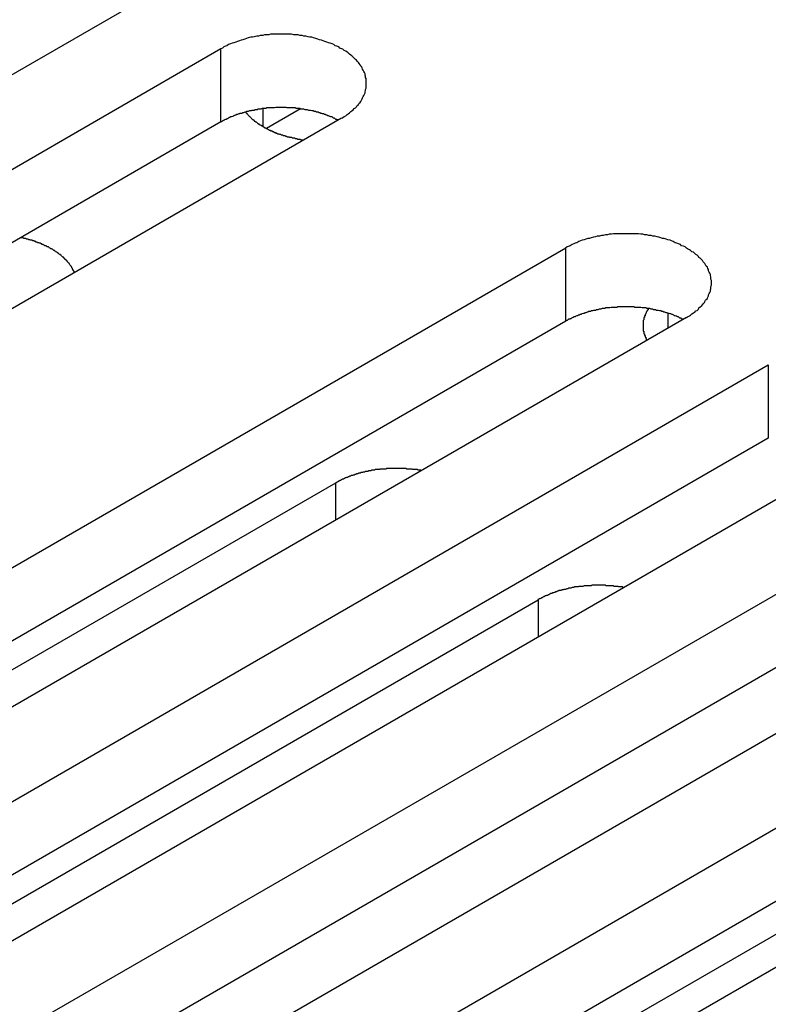
# Model space of a CAD drawing. Extents: x -41 to 2100, y 0 to 1485.
# Drawn here: x 1451 to 1463, y 1038 to 1055 of the extents above; entities that cross this region are included whole.
import ezdxf

# ---------------------------------------------------------------- set-up
doc = ezdxf.new("R2010")
doc.units = 0
doc.header["$LTSCALE"] = 5
doc.layers.add('VISIBLE__ISO_', color=7, linetype='CONTINUOUS')
doc.layers.add('VISIBLE_NARROW__ISO_', color=7, linetype='CONTINUOUS')

msp = doc.modelspace()

# ---------------------------------------------------------------- linework, layer by layer
at = {"layer": 'VISIBLE__ISO_'}
for p, q in [((1452.564, 1055.11), (1436.902, 1046.067)), ((1438.269, 1045.278), (1453.931, 1054.321)), ((1455.263, 1053.315), (1454.693, 1052.987)), ((1453.931, 1053.096), (1438.323, 1044.085)), ((1455.946, 1053.157), (1440.284, 1044.114)), ((1444.032, 1041.95), (1459.695, 1050.993)), ((1461.71, 1049.829), (1446.048, 1040.787)), ((1459.695, 1049.768), (1444.087, 1040.757)), ((1447.414, 1039.998), (1463.077, 1049.04)), ((1465.092, 1047.877), (1449.43, 1038.834)), ((1463.077, 1047.816), (1447.469, 1038.804)), ((1444.617, 1040.583), (1455.852, 1047.07)), ((1450.797, 1038.045), (1466.459, 1047.088)), ((1466.459, 1045.863), (1450.851, 1036.852)), ((1468.474, 1045.924), (1452.812, 1036.881)), ((1447.999, 1038.63), (1459.234, 1045.117)), ((1454.179, 1036.092), (1469.841, 1045.135)), ((1469.841, 1043.91), (1454.233, 1034.899)), ((1471.856, 1043.971), (1456.194, 1034.929)), ((1464.998, 1040.565), (1454.857, 1034.71))]:
    msp.add_line(p, q, dxfattribs=at)
for points in [[(1455.95, 1053.16, 0), (1455.97, 1053.17, 0), (1455.99, 1053.19, 0), (1456.02, 1053.2, 0), (1456.04, 1053.22, 0), (1456.06, 1053.23, 0), (1456.08, 1053.25, 0), (1456.1, 1053.27, 0), (1456.12, 1053.28, 0), (1456.14, 1053.3, 0), (1456.16, 1053.32, 0), (1456.18, 1053.33, 0), (1456.2, 1053.35, 0), (1456.21, 1053.37, 0), (1456.23, 1053.39, 0), (1456.24, 1053.41, 0), (1456.26, 1053.42, 0), (1456.27, 1053.44, 0), (1456.28, 1053.46, 0), (1456.29, 1053.48, 0), (1456.3, 1053.5, 0), (1456.31, 1053.52, 0), (1456.32, 1053.54, 0), (1456.33, 1053.56, 0), (1456.34, 1053.58, 0), (1456.34, 1053.6, 0), (1456.35, 1053.62, 0), (1456.35, 1053.64, 0), (1456.36, 1053.66, 0), (1456.36, 1053.68, 0), (1456.36, 1053.7, 0), (1456.36, 1053.72, 0), (1456.36, 1053.74, 0), (1456.36, 1053.76, 0), (1456.36, 1053.78, 0), (1456.36, 1053.8, 0), (1456.36, 1053.82, 0), (1456.35, 1053.84, 0), (1456.35, 1053.86, 0), (1456.34, 1053.88, 0), (1456.34, 1053.9, 0), (1456.33, 1053.92, 0), (1456.32, 1053.94, 0), (1456.31, 1053.96, 0), (1456.3, 1053.98, 0), (1456.29, 1054, 0), (1456.28, 1054.02, 0), (1456.27, 1054.03, 0), (1456.26, 1054.05, 0), (1456.24, 1054.07, 0), (1456.23, 1054.09, 0), (1456.21, 1054.11, 0), (1456.2, 1054.13, 0), (1456.18, 1054.14, 0), (1456.16, 1054.16, 0), (1456.14, 1054.18, 0), (1456.12, 1054.2, 0), (1456.1, 1054.21, 0), (1456.08, 1054.23, 0), (1456.06, 1054.25, 0), (1456.04, 1054.26, 0), (1456.02, 1054.28, 0), (1455.99, 1054.29, 0), (1455.97, 1054.31, 0), (1455.95, 1054.32, 0), (1455.92, 1054.33, 0), (1455.9, 1054.35, 0), (1455.87, 1054.36, 0), (1455.84, 1054.37, 0), (1455.82, 1054.39, 0), (1455.79, 1054.4, 0), (1455.76, 1054.41, 0), (1455.73, 1054.42, 0), (1455.7, 1054.43, 0), (1455.67, 1054.44, 0), (1455.64, 1054.45, 0), (1455.61, 1054.46, 0), (1455.58, 1054.47, 0), (1455.55, 1054.48, 0), (1455.52, 1054.49, 0), (1455.48, 1054.5, 0), (1455.45, 1054.51, 0), (1455.42, 1054.51, 0), (1455.39, 1054.52, 0), (1455.35, 1054.53, 0), (1455.32, 1054.53, 0), (1455.29, 1054.54, 0), (1455.25, 1054.54, 0), (1455.22, 1054.55, 0), (1455.18, 1054.55, 0), (1455.15, 1054.55, 0), (1455.11, 1054.56, 0), (1455.08, 1054.56, 0), (1455.04, 1054.56, 0), (1455.01, 1054.56, 0), (1454.97, 1054.56, 0), (1454.94, 1054.56, 0), (1454.9, 1054.56, 0), (1454.87, 1054.56, 0), (1454.83, 1054.56, 0), (1454.8, 1054.56, 0), (1454.76, 1054.56, 0), (1454.73, 1054.55, 0), (1454.7, 1054.55, 0), (1454.66, 1054.55, 0), (1454.63, 1054.54, 0), (1454.59, 1054.54, 0), (1454.56, 1054.53, 0), (1454.53, 1054.53, 0), (1454.49, 1054.52, 0), (1454.46, 1054.51, 0), (1454.43, 1054.51, 0), (1454.39, 1054.5, 0), (1454.36, 1054.49, 0), (1454.33, 1054.48, 0), (1454.3, 1054.47, 0), (1454.27, 1054.46, 0), (1454.24, 1054.45, 0), (1454.21, 1054.44, 0), (1454.18, 1054.43, 0), (1454.15, 1054.42, 0), (1454.12, 1054.41, 0), (1454.09, 1054.4, 0), (1454.06, 1054.39, 0), (1454.03, 1054.37, 0), (1454.01, 1054.36, 0), (1453.98, 1054.35, 0), (1453.96, 1054.33, 0), (1453.93, 1054.32, 0)], [(1455.89, 1053.13, 0), (1455.88, 1053.13, 0), (1455.87, 1053.14, 0), (1455.85, 1053.14, 0), (1455.84, 1053.15, 0), (1455.83, 1053.16, 0), (1455.81, 1053.16, 0), (1455.8, 1053.17, 0), (1455.79, 1053.18, 0), (1455.77, 1053.18, 0), (1455.76, 1053.19, 0), (1455.75, 1053.19, 0), (1455.73, 1053.2, 0), (1455.72, 1053.2, 0), (1455.7, 1053.21, 0), (1455.69, 1053.21, 0), (1455.68, 1053.22, 0), (1455.66, 1053.22, 0), (1455.65, 1053.23, 0), (1455.63, 1053.23, 0), (1455.62, 1053.24, 0), (1455.6, 1053.24, 0), (1455.59, 1053.25, 0), (1455.57, 1053.25, 0), (1455.56, 1053.26, 0), (1455.54, 1053.26, 0), (1455.53, 1053.26, 0), (1455.51, 1053.27, 0), (1455.49, 1053.27, 0), (1455.48, 1053.28, 0), (1455.46, 1053.28, 0), (1455.45, 1053.28, 0), (1455.43, 1053.29, 0), (1455.42, 1053.29, 0), (1455.4, 1053.29, 0), (1455.38, 1053.3, 0), (1455.37, 1053.3, 0), (1455.35, 1053.3, 0), (1455.34, 1053.3, 0), (1455.32, 1053.31, 0), (1455.3, 1053.31, 0), (1455.29, 1053.31, 0), (1455.27, 1053.31, 0), (1455.25, 1053.32, 0), (1455.24, 1053.32, 0), (1455.22, 1053.32, 0), (1455.2, 1053.32, 0), (1455.19, 1053.32, 0), (1455.17, 1053.33, 0), (1455.15, 1053.33, 0), (1455.14, 1053.33, 0), (1455.12, 1053.33, 0), (1455.1, 1053.33, 0), (1455.09, 1053.33, 0), (1455.07, 1053.33, 0), (1455.05, 1053.33, 0), (1455.04, 1053.33, 0), (1455.02, 1053.34, 0), (1455, 1053.34, 0), (1454.99, 1053.34, 0), (1454.97, 1053.34, 0), (1454.95, 1053.34, 0), (1454.94, 1053.34, 0), (1454.92, 1053.34, 0), (1454.9, 1053.34, 0), (1454.88, 1053.34, 0), (1454.87, 1053.34, 0), (1454.85, 1053.34, 0), (1454.83, 1053.33, 0), (1454.82, 1053.33, 0), (1454.8, 1053.33, 0), (1454.78, 1053.33, 0), (1454.77, 1053.33, 0), (1454.75, 1053.33, 0), (1454.73, 1053.33, 0), (1454.72, 1053.33, 0), (1454.7, 1053.33, 0), (1454.68, 1053.32, 0), (1454.67, 1053.32, 0), (1454.65, 1053.32, 0), (1454.63, 1053.32, 0), (1454.62, 1053.32, 0), (1454.6, 1053.31, 0), (1454.58, 1053.31, 0), (1454.57, 1053.31, 0), (1454.55, 1053.31, 0), (1454.54, 1053.3, 0), (1454.52, 1053.3, 0), (1454.5, 1053.3, 0), (1454.49, 1053.29, 0), (1454.47, 1053.29, 0), (1454.45, 1053.29, 0), (1454.44, 1053.28, 0), (1454.42, 1053.28, 0), (1454.41, 1053.28, 0), (1454.39, 1053.27, 0), (1454.38, 1053.27, 0), (1454.36, 1053.27, 0), (1454.35, 1053.26, 0), (1454.33, 1053.26, 0), (1454.31, 1053.25, 0), (1454.3, 1053.25, 0), (1454.28, 1053.24, 0), (1454.27, 1053.24, 0), (1454.25, 1053.24, 0), (1454.24, 1053.23, 0), (1454.23, 1053.23, 0), (1454.21, 1053.22, 0), (1454.2, 1053.22, 0), (1454.18, 1053.21, 0), (1454.17, 1053.21, 0), (1454.15, 1053.2, 0), (1454.14, 1053.2, 0), (1454.13, 1053.19, 0), (1454.11, 1053.18, 0), (1454.1, 1053.18, 0), (1454.08, 1053.17, 0), (1454.07, 1053.17, 0), (1454.06, 1053.16, 0), (1454.04, 1053.15, 0), (1454.03, 1053.15, 0), (1454.02, 1053.14, 0), (1454.01, 1053.14, 0), (1453.99, 1053.13, 0), (1453.98, 1053.12, 0), (1453.97, 1053.12, 0), (1453.96, 1053.11, 0), (1453.94, 1053.1, 0), (1453.93, 1053.1, 0)], [(1454.35, 1053.26, 0), (1454.35, 1053.26, 0), (1454.35, 1053.25, 0), (1454.36, 1053.25, 0), (1454.36, 1053.24, 0), (1454.37, 1053.24, 0), (1454.37, 1053.23, 0), (1454.38, 1053.22, 0), (1454.38, 1053.22, 0), (1454.39, 1053.21, 0), (1454.39, 1053.21, 0), (1454.4, 1053.2, 0), (1454.4, 1053.2, 0), (1454.41, 1053.19, 0), (1454.41, 1053.19, 0), (1454.42, 1053.18, 0), (1454.42, 1053.18, 0), (1454.43, 1053.17, 0), (1454.43, 1053.17, 0), (1454.44, 1053.16, 0), (1454.44, 1053.16, 0), (1454.45, 1053.15, 0), (1454.45, 1053.15, 0), (1454.46, 1053.14, 0), (1454.47, 1053.14, 0), (1454.47, 1053.13, 0), (1454.48, 1053.13, 0), (1454.48, 1053.12, 0), (1454.49, 1053.12, 0), (1454.49, 1053.11, 0), (1454.5, 1053.11, 0), (1454.51, 1053.1, 0), (1454.51, 1053.1, 0), (1454.52, 1053.1, 0), (1454.53, 1053.09, 0), (1454.53, 1053.09, 0), (1454.54, 1053.08, 0), (1454.54, 1053.08, 0), (1454.55, 1053.07, 0), (1454.56, 1053.07, 0), (1454.56, 1053.06, 0), (1454.57, 1053.06, 0), (1454.58, 1053.05, 0), (1454.58, 1053.05, 0), (1454.59, 1053.05, 0), (1454.6, 1053.04, 0), (1454.61, 1053.04, 0), (1454.61, 1053.03, 0), (1454.62, 1053.03, 0), (1454.63, 1053.02, 0), (1454.63, 1053.02, 0), (1454.64, 1053.02, 0), (1454.65, 1053.01, 0), (1454.66, 1053.01, 0), (1454.66, 1053, 0), (1454.67, 1053, 0), (1454.68, 1052.99, 0), (1454.69, 1052.99, 0), (1454.69, 1052.99, 0), (1454.7, 1052.98, 0), (1454.71, 1052.98, 0), (1454.72, 1052.97, 0), (1454.72, 1052.97, 0), (1454.73, 1052.97, 0), (1454.74, 1052.96, 0), (1454.75, 1052.96, 0), (1454.76, 1052.96, 0), (1454.76, 1052.95, 0), (1454.77, 1052.95, 0), (1454.78, 1052.95, 0), (1454.79, 1052.94, 0), (1454.8, 1052.94, 0), (1454.8, 1052.93, 0), (1454.81, 1052.93, 0), (1454.82, 1052.93, 0), (1454.83, 1052.92, 0), (1454.84, 1052.92, 0), (1454.85, 1052.92, 0), (1454.85, 1052.91, 0), (1454.86, 1052.91, 0), (1454.87, 1052.91, 0), (1454.88, 1052.9, 0), (1454.89, 1052.9, 0), (1454.9, 1052.9, 0), (1454.91, 1052.89, 0), (1454.92, 1052.89, 0), (1454.92, 1052.89, 0), (1454.93, 1052.89, 0), (1454.94, 1052.88, 0), (1454.95, 1052.88, 0), (1454.96, 1052.88, 0), (1454.97, 1052.87, 0), (1454.98, 1052.87, 0), (1454.99, 1052.87, 0), (1455, 1052.87, 0), (1455.01, 1052.86, 0), (1455.01, 1052.86, 0), (1455.02, 1052.86, 0), (1455.03, 1052.86, 0), (1455.04, 1052.85, 0), (1455.05, 1052.85, 0), (1455.06, 1052.85, 0), (1455.07, 1052.85, 0), (1455.08, 1052.84, 0), (1455.09, 1052.84, 0), (1455.1, 1052.84, 0), (1455.11, 1052.84, 0), (1455.12, 1052.83, 0), (1455.13, 1052.83, 0), (1455.14, 1052.83, 0), (1455.15, 1052.83, 0), (1455.16, 1052.83, 0), (1455.17, 1052.82, 0), (1455.18, 1052.82, 0), (1455.18, 1052.82, 0), (1455.19, 1052.82, 0), (1455.2, 1052.82, 0), (1455.21, 1052.81, 0), (1455.22, 1052.81, 0), (1455.23, 1052.81, 0), (1455.24, 1052.81, 0), (1455.25, 1052.81, 0), (1455.26, 1052.81, 0), (1455.27, 1052.8, 0), (1455.28, 1052.8, 0), (1455.29, 1052.8, 0), (1455.3, 1052.8, 0), (1455.31, 1052.8, 0), (1455.32, 1052.8, 0)], [(1451.48, 1050.58, 0), (1451.48, 1050.59, 0), (1451.48, 1050.59, 0), (1451.48, 1050.6, 0), (1451.47, 1050.61, 0), (1451.47, 1050.61, 0), (1451.47, 1050.62, 0), (1451.46, 1050.62, 0), (1451.46, 1050.63, 0), (1451.46, 1050.64, 0), (1451.45, 1050.64, 0), (1451.45, 1050.65, 0), (1451.45, 1050.65, 0), (1451.44, 1050.66, 0), (1451.44, 1050.67, 0), (1451.44, 1050.67, 0), (1451.43, 1050.68, 0), (1451.43, 1050.68, 0), (1451.43, 1050.69, 0), (1451.42, 1050.7, 0), (1451.42, 1050.7, 0), (1451.41, 1050.71, 0), (1451.41, 1050.71, 0), (1451.4, 1050.72, 0), (1451.4, 1050.72, 0), (1451.4, 1050.73, 0), (1451.39, 1050.74, 0), (1451.39, 1050.74, 0), (1451.38, 1050.75, 0), (1451.38, 1050.75, 0), (1451.37, 1050.76, 0), (1451.37, 1050.77, 0), (1451.36, 1050.77, 0), (1451.36, 1050.78, 0), (1451.35, 1050.78, 0), (1451.35, 1050.79, 0), (1451.34, 1050.79, 0), (1451.34, 1050.8, 0), (1451.33, 1050.8, 0), (1451.32, 1050.81, 0), (1451.32, 1050.82, 0), (1451.31, 1050.82, 0), (1451.31, 1050.83, 0), (1451.3, 1050.83, 0), (1451.3, 1050.84, 0), (1451.29, 1050.84, 0), (1451.28, 1050.85, 0), (1451.28, 1050.85, 0), (1451.27, 1050.86, 0), (1451.27, 1050.86, 0), (1451.26, 1050.87, 0), (1451.25, 1050.87, 0), (1451.25, 1050.88, 0), (1451.24, 1050.88, 0), (1451.23, 1050.89, 0), (1451.23, 1050.89, 0), (1451.22, 1050.9, 0), (1451.21, 1050.9, 0), (1451.21, 1050.91, 0), (1451.2, 1050.91, 0), (1451.19, 1050.92, 0), (1451.19, 1050.92, 0), (1451.18, 1050.93, 0), (1451.17, 1050.93, 0), (1451.16, 1050.94, 0), (1451.16, 1050.94, 0), (1451.15, 1050.95, 0), (1451.14, 1050.95, 0), (1451.13, 1050.96, 0), (1451.13, 1050.96, 0), (1451.12, 1050.97, 0), (1451.11, 1050.97, 0), (1451.1, 1050.98, 0), (1451.1, 1050.98, 0), (1451.09, 1050.98, 0), (1451.08, 1050.99, 0), (1451.07, 1050.99, 0), (1451.06, 1051, 0), (1451.06, 1051, 0), (1451.05, 1051.01, 0), (1451.04, 1051.01, 0), (1451.03, 1051.01, 0), (1451.02, 1051.02, 0), (1451.01, 1051.02, 0), (1451.01, 1051.03, 0), (1451, 1051.03, 0), (1450.99, 1051.03, 0), (1450.98, 1051.04, 0), (1450.97, 1051.04, 0), (1450.96, 1051.05, 0), (1450.95, 1051.05, 0), (1450.94, 1051.05, 0), (1450.94, 1051.06, 0), (1450.93, 1051.06, 0), (1450.92, 1051.07, 0), (1450.91, 1051.07, 0), (1450.9, 1051.07, 0), (1450.89, 1051.08, 0), (1450.88, 1051.08, 0), (1450.87, 1051.08, 0), (1450.86, 1051.09, 0), (1450.85, 1051.09, 0), (1450.84, 1051.09, 0), (1450.84, 1051.1, 0), (1450.83, 1051.1, 0), (1450.82, 1051.1, 0), (1450.81, 1051.11, 0), (1450.8, 1051.11, 0), (1450.79, 1051.11, 0), (1450.78, 1051.12, 0), (1450.77, 1051.12, 0), (1450.76, 1051.12, 0), (1450.75, 1051.12, 0), (1450.74, 1051.13, 0), (1450.73, 1051.13, 0), (1450.72, 1051.13, 0), (1450.71, 1051.14, 0), (1450.7, 1051.14, 0), (1450.69, 1051.14, 0), (1450.68, 1051.14, 0), (1450.67, 1051.15, 0), (1450.66, 1051.15, 0), (1450.65, 1051.15, 0), (1450.64, 1051.15, 0), (1450.63, 1051.16, 0), (1450.62, 1051.16, 0), (1450.61, 1051.16, 0), (1450.6, 1051.16, 0), (1450.59, 1051.17, 0)], [(1461.71, 1049.83, 0), (1461.73, 1049.84, 0), (1461.76, 1049.86, 0), (1461.78, 1049.87, 0), (1461.8, 1049.89, 0), (1461.83, 1049.91, 0), (1461.85, 1049.92, 0), (1461.87, 1049.94, 0), (1461.89, 1049.95, 0), (1461.91, 1049.97, 0), (1461.92, 1049.99, 0), (1461.94, 1050.01, 0), (1461.96, 1050.02, 0), (1461.98, 1050.04, 0), (1461.99, 1050.06, 0), (1462.01, 1050.08, 0), (1462.02, 1050.1, 0), (1462.03, 1050.12, 0), (1462.04, 1050.13, 0), (1462.06, 1050.15, 0), (1462.07, 1050.17, 0), (1462.08, 1050.19, 0), (1462.08, 1050.21, 0), (1462.09, 1050.23, 0), (1462.1, 1050.25, 0), (1462.11, 1050.27, 0), (1462.11, 1050.29, 0), (1462.12, 1050.31, 0), (1462.12, 1050.33, 0), (1462.12, 1050.35, 0), (1462.13, 1050.37, 0), (1462.13, 1050.39, 0), (1462.13, 1050.41, 0), (1462.13, 1050.43, 0), (1462.13, 1050.45, 0), (1462.12, 1050.47, 0), (1462.12, 1050.49, 0), (1462.12, 1050.51, 0), (1462.11, 1050.53, 0), (1462.11, 1050.55, 0), (1462.1, 1050.57, 0), (1462.09, 1050.59, 0), (1462.08, 1050.61, 0), (1462.08, 1050.63, 0), (1462.07, 1050.65, 0), (1462.06, 1050.67, 0), (1462.04, 1050.69, 0), (1462.03, 1050.71, 0), (1462.02, 1050.73, 0), (1462.01, 1050.74, 0), (1461.99, 1050.76, 0), (1461.98, 1050.78, 0), (1461.96, 1050.8, 0), (1461.94, 1050.82, 0), (1461.92, 1050.83, 0), (1461.91, 1050.85, 0), (1461.89, 1050.87, 0), (1461.87, 1050.88, 0), (1461.85, 1050.9, 0), (1461.83, 1050.92, 0), (1461.8, 1050.93, 0), (1461.78, 1050.95, 0), (1461.76, 1050.96, 0), (1461.73, 1050.98, 0), (1461.71, 1050.99, 0), (1461.69, 1051.01, 0), (1461.66, 1051.02, 0), (1461.63, 1051.03, 0), (1461.61, 1051.05, 0), (1461.58, 1051.06, 0), (1461.55, 1051.07, 0), (1461.52, 1051.08, 0), (1461.49, 1051.1, 0), (1461.46, 1051.11, 0), (1461.44, 1051.12, 0), (1461.4, 1051.13, 0), (1461.37, 1051.14, 0), (1461.34, 1051.15, 0), (1461.31, 1051.15, 0), (1461.28, 1051.16, 0), (1461.25, 1051.17, 0), (1461.22, 1051.18, 0), (1461.18, 1051.19, 0), (1461.15, 1051.19, 0), (1461.12, 1051.2, 0), (1461.08, 1051.2, 0), (1461.05, 1051.21, 0), (1461.01, 1051.21, 0), (1460.98, 1051.22, 0), (1460.95, 1051.22, 0), (1460.91, 1051.23, 0), (1460.88, 1051.23, 0), (1460.84, 1051.23, 0), (1460.81, 1051.23, 0), (1460.77, 1051.23, 0), (1460.74, 1051.23, 0), (1460.7, 1051.23, 0), (1460.67, 1051.23, 0), (1460.63, 1051.23, 0), (1460.6, 1051.23, 0), (1460.56, 1051.23, 0), (1460.53, 1051.23, 0), (1460.49, 1051.23, 0), (1460.46, 1051.22, 0), (1460.42, 1051.22, 0), (1460.39, 1051.21, 0), (1460.36, 1051.21, 0), (1460.32, 1051.2, 0), (1460.29, 1051.2, 0), (1460.26, 1051.19, 0), (1460.22, 1051.19, 0), (1460.19, 1051.18, 0), (1460.16, 1051.17, 0), (1460.12, 1051.16, 0), (1460.09, 1051.15, 0), (1460.06, 1051.15, 0), (1460.03, 1051.14, 0), (1460, 1051.13, 0), (1459.97, 1051.12, 0), (1459.94, 1051.11, 0), (1459.91, 1051.1, 0), (1459.88, 1051.08, 0), (1459.85, 1051.07, 0), (1459.83, 1051.06, 0), (1459.8, 1051.05, 0), (1459.77, 1051.03, 0), (1459.75, 1051.02, 0), (1459.72, 1051.01, 0), (1459.69, 1050.99, 0)], [(1461.66, 1049.8, 0), (1461.64, 1049.8, 0), (1461.63, 1049.81, 0), (1461.62, 1049.82, 0), (1461.6, 1049.82, 0), (1461.59, 1049.83, 0), (1461.58, 1049.84, 0), (1461.56, 1049.84, 0), (1461.55, 1049.85, 0), (1461.54, 1049.85, 0), (1461.52, 1049.86, 0), (1461.51, 1049.86, 0), (1461.5, 1049.87, 0), (1461.48, 1049.88, 0), (1461.47, 1049.88, 0), (1461.45, 1049.89, 0), (1461.44, 1049.89, 0), (1461.42, 1049.9, 0), (1461.41, 1049.9, 0), (1461.39, 1049.91, 0), (1461.38, 1049.91, 0), (1461.37, 1049.91, 0), (1461.35, 1049.92, 0), (1461.33, 1049.92, 0), (1461.32, 1049.93, 0), (1461.3, 1049.93, 0), (1461.29, 1049.94, 0), (1461.27, 1049.94, 0), (1461.26, 1049.94, 0), (1461.24, 1049.95, 0), (1461.23, 1049.95, 0), (1461.21, 1049.95, 0), (1461.2, 1049.96, 0), (1461.18, 1049.96, 0), (1461.16, 1049.96, 0), (1461.15, 1049.97, 0), (1461.13, 1049.97, 0), (1461.12, 1049.97, 0), (1461.1, 1049.98, 0), (1461.08, 1049.98, 0), (1461.07, 1049.98, 0), (1461.05, 1049.98, 0), (1461.03, 1049.99, 0), (1461.02, 1049.99, 0), (1461, 1049.99, 0), (1460.98, 1049.99, 0), (1460.97, 1049.99, 0), (1460.95, 1050, 0), (1460.93, 1050, 0), (1460.92, 1050, 0), (1460.9, 1050, 0), (1460.88, 1050, 0), (1460.87, 1050, 0), (1460.85, 1050, 0), (1460.83, 1050.01, 0), (1460.82, 1050.01, 0), (1460.8, 1050.01, 0), (1460.78, 1050.01, 0), (1460.77, 1050.01, 0), (1460.75, 1050.01, 0), (1460.73, 1050.01, 0), (1460.72, 1050.01, 0), (1460.7, 1050.01, 0), (1460.68, 1050.01, 0), (1460.66, 1050.01, 0), (1460.65, 1050.01, 0), (1460.63, 1050.01, 0), (1460.61, 1050.01, 0), (1460.6, 1050.01, 0), (1460.58, 1050.01, 0), (1460.56, 1050.01, 0), (1460.55, 1050, 0), (1460.53, 1050, 0), (1460.51, 1050, 0), (1460.5, 1050, 0), (1460.48, 1050, 0), (1460.46, 1050, 0), (1460.45, 1050, 0), (1460.43, 1049.99, 0), (1460.41, 1049.99, 0), (1460.4, 1049.99, 0), (1460.38, 1049.99, 0), (1460.36, 1049.99, 0), (1460.35, 1049.98, 0), (1460.33, 1049.98, 0), (1460.31, 1049.98, 0), (1460.3, 1049.98, 0), (1460.28, 1049.97, 0), (1460.27, 1049.97, 0), (1460.25, 1049.97, 0), (1460.23, 1049.96, 0), (1460.22, 1049.96, 0), (1460.2, 1049.96, 0), (1460.19, 1049.95, 0), (1460.17, 1049.95, 0), (1460.16, 1049.95, 0), (1460.14, 1049.94, 0), (1460.12, 1049.94, 0), (1460.11, 1049.93, 0), (1460.09, 1049.93, 0), (1460.08, 1049.93, 0), (1460.06, 1049.92, 0), (1460.05, 1049.92, 0), (1460.03, 1049.91, 0), (1460.02, 1049.91, 0), (1460, 1049.9, 0), (1459.99, 1049.9, 0), (1459.97, 1049.89, 0), (1459.96, 1049.89, 0), (1459.95, 1049.88, 0), (1459.93, 1049.88, 0), (1459.92, 1049.87, 0), (1459.9, 1049.87, 0), (1459.89, 1049.86, 0), (1459.88, 1049.86, 0), (1459.86, 1049.85, 0), (1459.85, 1049.84, 0), (1459.83, 1049.84, 0), (1459.82, 1049.83, 0), (1459.81, 1049.83, 0), (1459.79, 1049.82, 0), (1459.78, 1049.81, 0), (1459.77, 1049.81, 0), (1459.76, 1049.8, 0), (1459.74, 1049.8, 0), (1459.73, 1049.79, 0), (1459.72, 1049.78, 0), (1459.71, 1049.78, 0), (1459.69, 1049.77, 0)], [(1461.08, 1049.98, 0), (1461.07, 1049.98, 0), (1461.07, 1049.97, 0), (1461.07, 1049.97, 0), (1461.07, 1049.96, 0), (1461.06, 1049.96, 0), (1461.06, 1049.96, 0), (1461.06, 1049.95, 0), (1461.06, 1049.95, 0), (1461.05, 1049.94, 0), (1461.05, 1049.94, 0), (1461.05, 1049.94, 0), (1461.05, 1049.93, 0), (1461.05, 1049.93, 0), (1461.04, 1049.92, 0), (1461.04, 1049.92, 0), (1461.04, 1049.92, 0), (1461.04, 1049.91, 0), (1461.04, 1049.91, 0), (1461.03, 1049.9, 0), (1461.03, 1049.9, 0), (1461.03, 1049.9, 0), (1461.03, 1049.89, 0), (1461.03, 1049.89, 0), (1461.02, 1049.88, 0), (1461.02, 1049.88, 0), (1461.02, 1049.88, 0), (1461.02, 1049.87, 0), (1461.02, 1049.87, 0), (1461.02, 1049.86, 0), (1461.01, 1049.86, 0), (1461.01, 1049.85, 0), (1461.01, 1049.85, 0), (1461.01, 1049.85, 0), (1461.01, 1049.84, 0), (1461.01, 1049.84, 0), (1461.01, 1049.83, 0), (1461.01, 1049.83, 0), (1461, 1049.83, 0), (1461, 1049.82, 0), (1461, 1049.82, 0), (1461, 1049.81, 0), (1461, 1049.81, 0), (1461, 1049.8, 0), (1461, 1049.8, 0), (1461, 1049.8, 0), (1461, 1049.79, 0), (1461, 1049.79, 0), (1460.99, 1049.78, 0), (1460.99, 1049.78, 0), (1460.99, 1049.77, 0), (1460.99, 1049.77, 0), (1460.99, 1049.77, 0), (1460.99, 1049.76, 0), (1460.99, 1049.76, 0), (1460.99, 1049.75, 0), (1460.99, 1049.75, 0), (1460.99, 1049.75, 0), (1460.99, 1049.74, 0), (1460.99, 1049.74, 0), (1460.99, 1049.73, 0), (1460.99, 1049.73, 0), (1460.99, 1049.72, 0), (1460.99, 1049.72, 0), (1460.99, 1049.72, 0), (1460.99, 1049.71, 0), (1460.99, 1049.71, 0), (1460.99, 1049.7, 0), (1460.99, 1049.7, 0), (1460.99, 1049.69, 0), (1460.99, 1049.69, 0), (1460.99, 1049.69, 0), (1460.99, 1049.68, 0), (1460.99, 1049.68, 0), (1460.99, 1049.67, 0), (1460.99, 1049.67, 0), (1460.99, 1049.66, 0), (1460.99, 1049.66, 0), (1460.99, 1049.66, 0), (1460.99, 1049.65, 0), (1460.99, 1049.65, 0), (1460.99, 1049.64, 0), (1460.99, 1049.64, 0), (1460.99, 1049.64, 0), (1460.99, 1049.63, 0), (1460.99, 1049.63, 0), (1460.99, 1049.62, 0), (1460.99, 1049.62, 0), (1460.99, 1049.61, 0), (1460.99, 1049.61, 0), (1460.99, 1049.61, 0), (1460.99, 1049.6, 0), (1461, 1049.6, 0), (1461, 1049.59, 0), (1461, 1049.59, 0), (1461, 1049.58, 0), (1461, 1049.58, 0), (1461, 1049.58, 0), (1461, 1049.57, 0), (1461, 1049.57, 0), (1461, 1049.56, 0), (1461, 1049.56, 0), (1461.01, 1049.56, 0), (1461.01, 1049.55, 0), (1461.01, 1049.55, 0), (1461.01, 1049.54, 0), (1461.01, 1049.54, 0), (1461.01, 1049.53, 0), (1461.01, 1049.53, 0), (1461.02, 1049.53, 0), (1461.02, 1049.52, 0), (1461.02, 1049.52, 0), (1461.02, 1049.51, 0), (1461.02, 1049.51, 0), (1461.02, 1049.51, 0), (1461.02, 1049.5, 0), (1461.03, 1049.5, 0), (1461.03, 1049.49, 0), (1461.03, 1049.49, 0), (1461.03, 1049.49, 0), (1461.03, 1049.48, 0), (1461.04, 1049.48, 0), (1461.04, 1049.47, 0), (1461.04, 1049.47, 0), (1461.04, 1049.46, 0), (1461.04, 1049.46, 0), (1461.05, 1049.46, 0), (1461.05, 1049.45, 0), (1461.05, 1049.45, 0)], [(1457.28, 1047.27, 0), (1457.27, 1047.28, 0), (1457.26, 1047.28, 0), (1457.25, 1047.28, 0), (1457.24, 1047.28, 0), (1457.23, 1047.28, 0), (1457.21, 1047.29, 0), (1457.2, 1047.29, 0), (1457.19, 1047.29, 0), (1457.18, 1047.29, 0), (1457.17, 1047.29, 0), (1457.15, 1047.29, 0), (1457.14, 1047.29, 0), (1457.13, 1047.3, 0), (1457.12, 1047.3, 0), (1457.11, 1047.3, 0), (1457.1, 1047.3, 0), (1457.08, 1047.3, 0), (1457.07, 1047.3, 0), (1457.06, 1047.3, 0), (1457.05, 1047.3, 0), (1457.04, 1047.3, 0), (1457.02, 1047.31, 0), (1457.01, 1047.31, 0), (1457, 1047.31, 0), (1456.99, 1047.31, 0), (1456.98, 1047.31, 0), (1456.96, 1047.31, 0), (1456.95, 1047.31, 0), (1456.94, 1047.31, 0), (1456.93, 1047.31, 0), (1456.91, 1047.31, 0), (1456.9, 1047.31, 0), (1456.89, 1047.31, 0), (1456.88, 1047.31, 0), (1456.87, 1047.31, 0), (1456.85, 1047.31, 0), (1456.84, 1047.31, 0), (1456.83, 1047.31, 0), (1456.82, 1047.31, 0), (1456.81, 1047.31, 0), (1456.79, 1047.31, 0), (1456.78, 1047.31, 0), (1456.77, 1047.31, 0), (1456.76, 1047.31, 0), (1456.75, 1047.31, 0), (1456.73, 1047.31, 0), (1456.72, 1047.31, 0), (1456.71, 1047.31, 0), (1456.7, 1047.31, 0), (1456.69, 1047.3, 0), (1456.67, 1047.3, 0), (1456.66, 1047.3, 0), (1456.65, 1047.3, 0), (1456.64, 1047.3, 0), (1456.63, 1047.3, 0), (1456.61, 1047.3, 0), (1456.6, 1047.3, 0), (1456.59, 1047.3, 0), (1456.58, 1047.29, 0), (1456.57, 1047.29, 0), (1456.55, 1047.29, 0), (1456.54, 1047.29, 0), (1456.53, 1047.29, 0), (1456.52, 1047.29, 0), (1456.51, 1047.29, 0), (1456.5, 1047.28, 0), (1456.48, 1047.28, 0), (1456.47, 1047.28, 0), (1456.46, 1047.28, 0), (1456.45, 1047.28, 0), (1456.44, 1047.27, 0), (1456.43, 1047.27, 0), (1456.41, 1047.27, 0), (1456.4, 1047.27, 0), (1456.39, 1047.26, 0), (1456.38, 1047.26, 0), (1456.37, 1047.26, 0), (1456.36, 1047.26, 0), (1456.35, 1047.26, 0), (1456.33, 1047.25, 0), (1456.32, 1047.25, 0), (1456.31, 1047.25, 0), (1456.3, 1047.24, 0), (1456.29, 1047.24, 0), (1456.28, 1047.24, 0), (1456.27, 1047.24, 0), (1456.26, 1047.23, 0), (1456.25, 1047.23, 0), (1456.23, 1047.23, 0), (1456.22, 1047.22, 0), (1456.21, 1047.22, 0), (1456.2, 1047.22, 0), (1456.19, 1047.21, 0), (1456.18, 1047.21, 0), (1456.17, 1047.21, 0), (1456.16, 1047.2, 0), (1456.15, 1047.2, 0), (1456.14, 1047.2, 0), (1456.13, 1047.19, 0), (1456.12, 1047.19, 0), (1456.11, 1047.19, 0), (1456.1, 1047.18, 0), (1456.09, 1047.18, 0), (1456.08, 1047.18, 0), (1456.07, 1047.17, 0), (1456.06, 1047.17, 0), (1456.05, 1047.16, 0), (1456.04, 1047.16, 0), (1456.03, 1047.16, 0), (1456.02, 1047.15, 0), (1456.01, 1047.15, 0), (1456, 1047.14, 0), (1455.99, 1047.14, 0), (1455.98, 1047.13, 0), (1455.97, 1047.13, 0), (1455.96, 1047.13, 0), (1455.95, 1047.12, 0), (1455.94, 1047.12, 0), (1455.93, 1047.11, 0), (1455.92, 1047.11, 0), (1455.91, 1047.1, 0), (1455.9, 1047.1, 0), (1455.9, 1047.09, 0), (1455.89, 1047.09, 0), (1455.88, 1047.08, 0), (1455.87, 1047.08, 0), (1455.86, 1047.07, 0), (1455.85, 1047.07, 0)], [(1460.67, 1045.32, 0), (1460.65, 1045.32, 0), (1460.64, 1045.33, 0), (1460.63, 1045.33, 0), (1460.62, 1045.33, 0), (1460.61, 1045.33, 0), (1460.6, 1045.33, 0), (1460.58, 1045.33, 0), (1460.57, 1045.34, 0), (1460.56, 1045.34, 0), (1460.55, 1045.34, 0), (1460.54, 1045.34, 0), (1460.52, 1045.34, 0), (1460.51, 1045.34, 0), (1460.5, 1045.34, 0), (1460.49, 1045.35, 0), (1460.48, 1045.35, 0), (1460.47, 1045.35, 0), (1460.45, 1045.35, 0), (1460.44, 1045.35, 0), (1460.43, 1045.35, 0), (1460.42, 1045.35, 0), (1460.41, 1045.35, 0), (1460.39, 1045.35, 0), (1460.38, 1045.35, 0), (1460.37, 1045.35, 0), (1460.36, 1045.36, 0), (1460.35, 1045.36, 0), (1460.33, 1045.36, 0), (1460.32, 1045.36, 0), (1460.31, 1045.36, 0), (1460.3, 1045.36, 0), (1460.28, 1045.36, 0), (1460.27, 1045.36, 0), (1460.26, 1045.36, 0), (1460.25, 1045.36, 0), (1460.24, 1045.36, 0), (1460.22, 1045.36, 0), (1460.21, 1045.36, 0), (1460.2, 1045.36, 0), (1460.19, 1045.36, 0), (1460.18, 1045.36, 0), (1460.16, 1045.36, 0), (1460.15, 1045.36, 0), (1460.14, 1045.36, 0), (1460.13, 1045.36, 0), (1460.12, 1045.35, 0), (1460.1, 1045.35, 0), (1460.09, 1045.35, 0), (1460.08, 1045.35, 0), (1460.07, 1045.35, 0), (1460.06, 1045.35, 0), (1460.04, 1045.35, 0), (1460.03, 1045.35, 0), (1460.02, 1045.35, 0), (1460.01, 1045.35, 0), (1460, 1045.35, 0), (1459.98, 1045.34, 0), (1459.97, 1045.34, 0), (1459.96, 1045.34, 0), (1459.95, 1045.34, 0), (1459.94, 1045.34, 0), (1459.92, 1045.34, 0), (1459.91, 1045.34, 0), (1459.9, 1045.33, 0), (1459.89, 1045.33, 0), (1459.88, 1045.33, 0), (1459.87, 1045.33, 0), (1459.85, 1045.33, 0), (1459.84, 1045.33, 0), (1459.83, 1045.32, 0), (1459.82, 1045.32, 0), (1459.81, 1045.32, 0), (1459.8, 1045.32, 0), (1459.78, 1045.31, 0), (1459.77, 1045.31, 0), (1459.76, 1045.31, 0), (1459.75, 1045.31, 0), (1459.74, 1045.31, 0), (1459.73, 1045.3, 0), (1459.72, 1045.3, 0), (1459.71, 1045.3, 0), (1459.69, 1045.29, 0), (1459.68, 1045.29, 0), (1459.67, 1045.29, 0), (1459.66, 1045.29, 0), (1459.65, 1045.28, 0), (1459.64, 1045.28, 0), (1459.63, 1045.28, 0), (1459.62, 1045.27, 0), (1459.61, 1045.27, 0), (1459.6, 1045.27, 0), (1459.58, 1045.27, 0), (1459.57, 1045.26, 0), (1459.56, 1045.26, 0), (1459.55, 1045.26, 0), (1459.54, 1045.25, 0), (1459.53, 1045.25, 0), (1459.52, 1045.25, 0), (1459.51, 1045.24, 0), (1459.5, 1045.24, 0), (1459.49, 1045.23, 0), (1459.48, 1045.23, 0), (1459.47, 1045.23, 0), (1459.46, 1045.22, 0), (1459.45, 1045.22, 0), (1459.44, 1045.22, 0), (1459.43, 1045.21, 0), (1459.42, 1045.21, 0), (1459.41, 1045.2, 0), (1459.4, 1045.2, 0), (1459.39, 1045.19, 0), (1459.38, 1045.19, 0), (1459.37, 1045.19, 0), (1459.36, 1045.18, 0), (1459.35, 1045.18, 0), (1459.34, 1045.17, 0), (1459.33, 1045.17, 0), (1459.32, 1045.16, 0), (1459.31, 1045.16, 0), (1459.31, 1045.16, 0), (1459.3, 1045.15, 0), (1459.29, 1045.15, 0), (1459.28, 1045.14, 0), (1459.27, 1045.14, 0), (1459.26, 1045.13, 0), (1459.25, 1045.13, 0), (1459.24, 1045.12, 0), (1459.23, 1045.12, 0)]]:
    msp.add_polyline3d(points, dxfattribs=at)
at = {"layer": 'VISIBLE_NARROW__ISO_'}
for p, q in [((1453.931, 1053.096), (1453.931, 1054.321)), ((1454.639, 1053.016), (1454.639, 1053.318)), ((1459.695, 1049.768), (1459.695, 1050.993)), ((1461.403, 1049.652), (1461.403, 1049.903)), ((1463.077, 1049.04), (1463.077, 1047.816)), ((1455.852, 1046.448), (1455.852, 1047.07)), ((1459.234, 1045.117), (1459.234, 1044.495))]:
    msp.add_line(p, q, dxfattribs=at)

doc.saveas('drawing.dxf')
